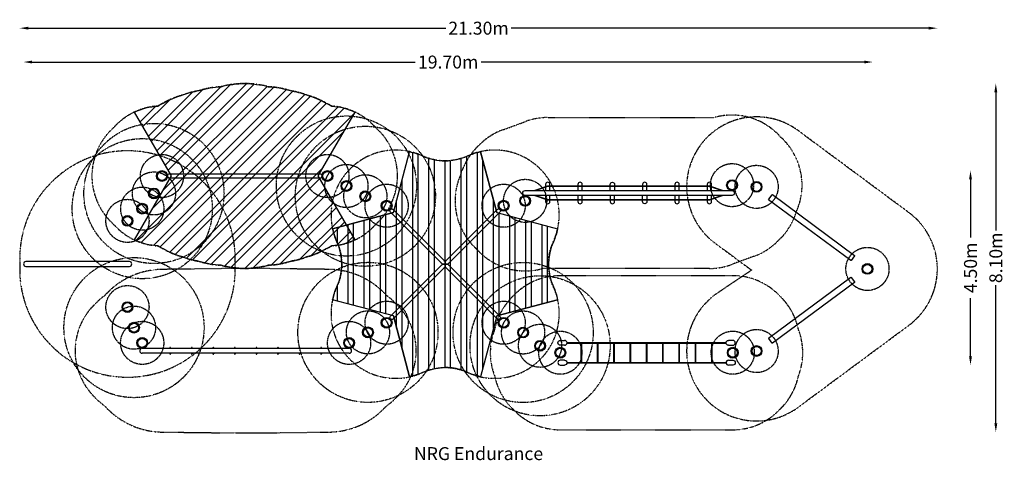
# Model space of a CAD drawing. Units: millimetres. Extents: x -9870 to 12972, y -4549 to 5672.
import ezdxf
from ezdxf.enums import TextEntityAlignment as Align

# ---------------------------------------------------------------- set-up
doc = ezdxf.new("R2010")
doc.units = ezdxf.units.MM
doc.header["$LTSCALE"] = 0.2
doc.header["$MEASUREMENT"] = 0
doc.linetypes.add('BORDER', pattern=[1.75, 0.5, -0.25, 0.5, -0.25, 0, -0.25])
doc.linetypes.add('PHANTOM', pattern=[63.50000000000001, 31.75, -6.35, 6.35, -6.35, 6.35, -6.35])
for name, color, linetype in [('HAGS - CTR', 1, 'PHANTOM'), ('HAGS - EN1176 Falling Space', 30, 'BORDER'), ('HAGS - Plan', 7, 'Continuous')]:
    doc.layers.add(name, color=color, linetype=linetype)
doc.layers.add('HAGS - TUV Exclusion Zone', color=141, linetype='Continuous', plot=False)
doc.styles.get("Standard").update_dxf_attribs({"font": 'bold.shx', "height": 300})
doc.dimstyles.new('HAGS - Dim Plan', dxfattribs={"dimtxt": 300, "dimasz": 200, "dimexe": 0.18, "dimexo": 0.0625, "dimgap": 150, "dimtad": 0, "dimlfac": 0.001, "dimrnd": 0.05, "dimzin": 1, "dimdsep": 46, "dimtxsty": 'Standard', "dimcen": 0.1, "dimse1": 1, "dimse2": 1, "dimclrd": 1, "dimadec": 0, "dimazin": 0, "dimtfac": 1, "dimtofl": 0, "dimtmove": 0, "dimatfit": 3, "dimfxl": 1, "dimtolj": 1, "dimtzin": 0, "dimarcsym": 0})

# ---------------------------------------------------------------- blocks, each defined once
blk = doc.blocks.new('*D0')
at = {"color": 1, "lineweight": -2, "transparency": 16777216}
for p, q in [((-9669.662561349392, 5475.460294465782), (14.24285144406895, 5475.460294465782)), ((11219.71132019069, 5475.460294465782), (1535.805907397224, 5475.460294465782))]:
    blk.add_line(p, q, dxfattribs=at)
at = {"color": 1, "transparency": 16777216}
for points in [[(-9669.662561349392, 5508.793627799115), (-9669.662561349392, 5442.126961132449), (-9869.662561349392, 5475.460294465782)], [(11219.71132019069, 5508.793627799115), (11219.71132019069, 5442.126961132449), (11419.71132019069, 5475.460294465782)]]:
    blk.add_solid(points, dxfattribs=at)
at = {"layer": 'Defpoints', "color": 0, "transparency": 16777216}
for p in [(11419.71132019069, 5475.460294465782), (-9869.662561349392, 130.1955511209456, 100.0000178769609), (11419.71132019069, -109.4413262884248)]:
    blk.add_point(p, dxfattribs=at)
at = {"color": 0, "transparency": 16777216, "insert": (775.0243794206463, 5475.460294465782), "char_height": 300, "attachment_point": 5}
blk.add_mtext('\\A1;21.30m', dxfattribs=at)
blk = doc.blocks.new('*D1')
at = {"color": 1, "lineweight": -2, "transparency": 16777216}
for p, q in [((12775.6119180859, 3991.043008548751), (12775.6119180859, 784.2218872999337)), ((12775.6119180859, -3694.062582146949), (12775.6119180859, -487.2414608981317))]:
    blk.add_line(p, q, dxfattribs=at)
at = {"color": 1, "transparency": 16777216}
for points in [[(12742.27858475256, 3991.043008548751), (12808.94525141923, 3991.043008548751), (12775.61191808589, 4191.043008548751)], [(12742.27858475256, -3694.062582146949), (12808.94525141923, -3694.062582146949), (12775.6119180859, -3894.062582146949)]]:
    blk.add_solid(points, dxfattribs=at)
at = {"layer": 'Defpoints', "color": 0, "transparency": 16777216}
for p in [(-4649.89741231288, 4191.043008548748), (12775.61191808589, 4191.043008548751), (-2719.346579709471, -3894.062582146951)]:
    blk.add_point(p, dxfattribs=at)
at = {"color": 0, "transparency": 16777216, "insert": (12775.61191808589, 148.4902132008973), "char_height": 300, "attachment_point": 5, "rotation": 90}
blk.add_mtext('\\A1;8.10m', dxfattribs=at)
blk = doc.blocks.new('*D2')
at = {"color": 1, "lineweight": -2, "transparency": 16777216}
for p, q in [((12188.37097731539, 1971.593008548577), (12188.37097731539, 618.2255426058188)), ((12188.37097731539, -2140.026655755843), (12188.37097731539, -786.6591898130839))]:
    blk.add_line(p, q, dxfattribs=at)
at = {"color": 1, "transparency": 16777216}
for points in [[(12155.03764398206, 1971.593008548577), (12221.70431064872, 1971.593008548577), (12188.37097731539, 2171.593008548577)], [(12155.03764398206, -2140.026655755843), (12221.70431064872, -2140.026655755843), (12188.37097731539, -2340.026655755843)]]:
    blk.add_solid(points, dxfattribs=at)
at = {"layer": 'Defpoints', "color": 0, "transparency": 16777216}
for p in [(-2730.447412312876, 2171.593008548575), (6672.168648553907, -2340.026655755843), (12188.37097731539, -2340.026655755843)]:
    blk.add_point(p, dxfattribs=at)
at = {"color": 0, "transparency": 16777216, "insert": (12188.37097731539, -84.216823603636), "char_height": 300, "attachment_point": 5, "rotation": 90}
blk.add_mtext('\\A1;4.50m', dxfattribs=at)
blk = doc.blocks.new('*D3')
at = {"color": 1, "lineweight": -2, "transparency": 16777216}
for p, q in [((-9581.81256134939, 4689.922083737278), (-692.8228158254851, 4689.922083737278)), ((9722.303839673517, 4689.922083737278), (833.3140941496122, 4689.922083737278))]:
    blk.add_line(p, q, dxfattribs=at)
at = {"color": 1, "transparency": 16777216}
for points in [[(-9581.81256134939, 4723.255417070611), (-9581.81256134939, 4656.588750403945), (-9781.81256134939, 4689.922083737278)], [(9722.303839673517, 4723.255417070611), (9722.303839673517, 4656.588750403945), (9922.303839673517, 4689.922083737278)]]:
    blk.add_solid(points, dxfattribs=at)
at = {"layer": 'Defpoints', "color": 0, "transparency": 16777216}
for p in [(-9781.81256134939, 4689.922083737278), (-9781.81256134939, 5.19555112094924), (9922.303839673517, -109.4413262884258)]:
    blk.add_point(p, dxfattribs=at)
at = {"color": 0, "transparency": 16777216, "insert": (70.24563916206353, 4689.922083737278), "char_height": 300, "attachment_point": 5}
blk.add_mtext('\\A1;19.70m', dxfattribs=at)

msp = doc.modelspace()

# ---------------------------------------------------------------- hatches: boundary and pattern name
at = {"layer": 'HAGS - TUV Exclusion Zone'}
h = msp.add_hatch(dxfattribs=at)
h.set_pattern_fill('ANSI32', color=256, scale=1000)
h.set_pattern_definition([(45, (2804.536077134591, 2046.593008548582), (-265.1650429449554, 265.1650429449554), []), (45, (2981.312772134592, 2046.593008548582), (-265.1650429449554, 265.1650429449554), [])])
edge = h.paths.add_edge_path()
edge.add_arc((-2730.447412312885, 1921.593008548584), 1499.999999999999, 273.79388397812573, 295.0569603941531, ccw=False)
edge.add_arc((-3559.173720596375, 2002.143008548386), 1829.999999999963, 295.72562146953766, 300.47028759733234, ccw=False)
edge.add_arc((-3709.332533991271, 2002.14300854842), 1900.000000000005, 285.0873498061034, 299.80840028444766, ccw=False)
edge.add_arc((-3904.839283448826, 2002.143008548399), 1959.999999999983, 279.0362500178372, 290.61407449635226, ccw=False)
edge.add_arc((-4208.610046685005, 2002.143008548432), 2030.000000000015, 273.01918118046194, 287.53475495065646, ccw=False)
edge.add_arc((-4649.897412312878, 2002.143008548418), 2100, 270, 285.1324596815615, ccw=False)
edge.add_arc((-4649.89741231288, 2002.143008548418), 2100, 254.8675403184385, 270, ccw=False)
edge.add_arc((-5091.184777940754, 2002.143008548432), 2030.000000000015, 252.46524504934348, 266.98081881953806, ccw=False)
edge.add_arc((-5394.955541176932, 2002.143008548399), 1959.999999999983, 249.3859255036478, 260.96374998216277, ccw=False)
edge.add_arc((-5590.462290634488, 2002.14300854842), 1900.000000000004, 240.1915997155523, 254.9126501938967, ccw=False)
edge.add_arc((-5740.621104029384, 2002.143008548386), 1829.999999999963, 239.5297124026676, 244.2743785304623, ccw=False)
edge.add_arc((-6569.347412312869, 1921.593008548579), 1499.999999999995, 244.94303960584682, 266.20611602187404, ccw=False)
edge.add_line((-7204.625995401999, 562.7622163348278), (-6347.93588808582, 2046.593008548582))
edge.add_line((-6347.93588808582, 2046.593008548582), (-7204.625995402459, 3530.423800762122))
edge.add_arc((-6569.347412312873, 2171.59300854858), 1499.999999999998, 93.79388397812579, 115.05696039417231, ccw=False)
edge.add_arc((-5740.621104029366, 2091.043008548743), 1830.000000000002, 115.72562146953771, 120.47028759733229, ccw=False)
edge.add_arc((-5590.462290634488, 2091.043008548743), 1900.000000000004, 105.08734980610339, 119.80840028444771, ccw=False)
edge.add_arc((-5394.955541176932, 2091.043008548764), 1959.999999999983, 99.03625001783718, 110.61407449635229, ccw=False)
edge.add_arc((-5091.184777940754, 2091.043008548731), 2030.000000000015, 93.01918118046189, 107.53475495065649, ccw=False)
edge.add_arc((-4649.89741231288, 2091.043008548746), 2100, 90, 105.1324596815615, ccw=False)
edge.add_arc((-4649.897412312878, 2091.043008548746), 2100, 74.86754031843839, 90, ccw=False)
edge.add_arc((-4208.610046685005, 2091.043008548731), 2030.000000000015, 72.46524504934348, 86.98081881953811, ccw=False)
edge.add_arc((-3904.839283448826, 2091.043008548764), 1959.999999999983, 69.38592550364768, 80.96374998216282, ccw=False)
edge.add_arc((-3709.332533991271, 2091.043008548743), 1900.000000000005, 60.191599715552286, 74.91265019389658, ccw=False)
edge.add_arc((-3559.173720596393, 2091.043008548743), 1830.000000000002, 59.52971240266771, 64.27437853046229, ccw=False)
edge.add_arc((-2730.447412312887, 2171.593008548587), 1499.999999999991, 64.94303960582732, 86.20611602187421, ccw=False)
edge.add_line((-2095.168829223295, 3530.423800762119), (-2951.858936539929, 2046.593008548582))
edge.add_line((-2951.858936539929, 2046.593008548582), (-2095.168829223754, 562.7622163348278))
h = msp.add_hatch(dxfattribs=at)
h.set_pattern_fill('ANSI32', color=256, scale=1000, angle=44.99999999999983)
h.set_pattern_definition([(90, (1.343512661937179e-11, -1.477259564773639e-11), (-375.0000000000001, 1.13686837721616e-12), []), (90, (124.9999997902599, 124.9999997902309), (-375.0000000000001, 1.13686837721616e-12), [])])
edge = h.paths.add_edge_path()
edge.add_arc((51.37515108689356, -3917.892020626849), 1519.546753593124, 85.82951048968663, 112.1908584649116)
edge.add_arc((-1072.420213160536, -1335.595830577978), 1297.57187789813, 281.0675263528336, 295.07288525471904, ccw=False)
edge.add_line((-823.3308332049091, -2609.034976790077), (-1200.694521001532, -1200.694521001517))
edge.add_line((-1200.694521001533, -1200.694521001517), (-2609.034976790073, -823.3308332048932))
edge.add_arc((-1338.926986360293, -1071.333340575538), 1294.094104389514, 154.9082009573104, 168.9513874351244, ccw=False)
edge.add_arc((-3651.935580432342, -1.409047462140669e-11), 1255, 335.3942397681122, 384.6057602318877)
edge.add_arc((-1162.045892832174, 1129.0452051502), 1478.931602984801, 191.9297941962076, 204.2106174113501, ccw=False)
edge.add_line((-2609.034976790059, 823.3308332048924), (-1200.694521001515, 1200.694521001506))
edge.add_line((-1200.694521001515, 1200.694521001506), (-823.3308332048778, 2609.034976790094))
edge.add_arc((-1071.917836629373, 1337.135564407115), 1295.964356566854, 64.91838499098509, 78.94120340144423, ccw=False)
edge.add_arc((5.072440939206184e-11, 3651.935580432373), 1255.00000000004, 245.394239768112, 269.999999999999)
edge.add_arc((-53.03561999424753, 3895.120165951793), 1499.123020060827, 272.0274196150214, 292.5783406168653)
edge.add_arc((1055.783077040161, 1386.58698901413), 1244.35249366145, 100.7664318138149, 115.37397979375189, ccw=False)
edge.add_line((823.3308332049025, 2609.034976790061), (1200.694521001523, 1200.694521001524))
edge.add_line((1200.694521001524, 1200.694521001524), (2609.034976790071, 823.3308332048815))
edge.add_arc((1338.926986361536, 1071.333340575001), 1294.094104388192, 334.90820095730754, 348.9513874351367, ccw=False)
edge.add_arc((3651.935580432371, -2.721790849245087e-12), 1255.000000000003, 155.3942397681132, 204.6057602318878)
edge.add_arc((1338.92698636091, -1071.333340575301), 1294.094104388884, 371.04861256487004, 385.09179904269143, ccw=False)
edge.add_line((2609.034976790094, -823.3308332048988), (1200.694521001501, -1200.694521001525))
edge.add_line((1200.694521001501, -1200.694521001525), (823.3308332048789, -2609.034976790067))
edge.add_arc((1079.814258855549, -1312.933819953981), 1321.235011792127, 245.0531430629853, 258.80644532945837, ccw=False)
edge.add_arc((-81.12109880108117, -3863.479347642251), 1481.180231246814, 65.9484182835161, 80.55728445025944)

# ---------------------------------------------------------------- linework, layer by layer
for p, q in [((-1200.694521001515, 1200.694521001506), (-823.3308332048779, 2609.034976790094)), ((1200.694521001524, 1200.694521001524), (823.3308332049025, 2609.034976790061)), ((-1200.694521001515, 1200.694521001506), (-2609.034976790059, 823.3308332048924)), ((1200.694521001524, 1200.694521001524), (2609.034976790071, 823.3308332048816)), ((-1200.694521001533, -1200.694521001517), (-2609.034976790073, -823.3308332048932)), ((1200.694521001501, -1200.694521001525), (2609.034976790094, -823.3308332048988)), ((-1200.694521001533, -1200.694521001517), (-823.3308332049091, -2609.034976790077)), ((1200.694521001501, -1200.694521001525), (823.330833204879, -2609.034976790067))]:
    msp.add_line(p, q)
at = {"layer": 'HAGS - CTR'}
for centre, radius in [((-6569.347412312869, 2046.593008548582), 500), ((-2730.447412312875, 2046.593008548574), 500), ((-2290.263543285975, 1814.155020451927), 500), ((6656.031422622626, 1833.99400317897), 500), ((7225.401118626776, 1794.585037360985), 499.9999999999999), ((-6754.895998859614, 1641.778310598627), 500), ((-1850.715416852254, 1575.832875973902), 500), ((-1357.256111215314, 1357.256111215306), 500), ((1357.256111215325, 1357.256111215306), 500), ((1856.031422622655, 1469.694003178971), 500), ((-7026.245940032868, 1288.68848198404), 500), ((-7369.662561349393, 1005.195551120945), 500), ((9797.303839673517, -109.4413262884258), 499.9999999999999), ((-7369.662561349393, -994.8044488790474), 500), ((-1357.256111215312, -1357.256111215353), 500), ((1357.256111215323, -1357.256111215353), 500), ((-7217.878105105927, -1471.20919155368), 500), ((-1790.378854281036, -1581.153022295635), 500), ((1809.113073888176, -1583.645347098077), 500), ((-7027.698301666307, -1824.762582146952), 500), ((-2227.698301666336, -1824.762582146952), 500), ((2202.622490064246, -1892.109833515507), 500), ((2672.168648553913, -2052.876655755827), 500), ((6672.168648553913, -2052.876655755827), 500), ((7225.401118626779, -2013.467689937839), 499.9999999999999)]:
    msp.add_circle(centre, radius, dxfattribs=at)
at = {"layer": 'HAGS - EN1176 Falling Space'}
for points in [[(-4649.897412312879, 4191.043008548746, 0.06612393216497754), (-5198.105424539084, 4118.225283365442, 0.06342096515616549), (-5702.791821091567, 4026.717781016559, 0.05056080784824095), (-6085.015832783465, 3925.550243189129, 0.06432118402349034), (-6534.954534637014, 3739.658913184838, 0.02070546962387406), (-6668.598497291041, 3668.305814042891, 0.1970272600996722), (-7690.664558943958, 3167.91015517967, 0.4491885769179469), (-7690.664558943958, 925.2758619174929, 0.1970272600996721), (-6668.598497291041, 424.880203054272, 0.0207054696238745), (-6534.954534637014, 353.5271039123254, 0.06432118402349034), (-6085.015832783465, 167.635773908034, 0.05056080784824095), (-5702.791821091567, 66.46823608060367, 0.06342096515616549), (-5198.105424539084, -25.03926626827888, 0.06612393216497754), (-4649.897412312879, -97.85699145158287, 0.06612393216497754), (-4101.689400086674, -25.03926626827888, 0.06342096515616549), (-3597.003003534192, 66.46823608060367, 0.05056080784824095), (-3214.778991842293, 167.635773908034, 0.06432118402349034), (-2764.840289988744, 353.5271039123254, 0.0207054696238745), (-2631.196327334717, 424.880203054272, 0.1970272600996721), (-1609.130265681801, 925.2758619174929, 0.4491885769179469), (-1609.130265681801, 3167.91015517967, 0.1970272600996722), (-2631.196327334717, 3668.305814042891, 0.02070546962387406), (-2764.840289988744, 3739.658913184838, 0.06432118402349034), (-3214.778991842293, 3925.550243189129, 0.05056080784824095), (-3597.003003534192, 4026.717781016559, 0.06342096515616549), (-4101.689400086674, 4118.225283365442, 0.06612393216497754)], [(767.1812369397303, 2740.694188861933, -0.1182776371285717), (1353.793904722239, 3122.41449107818), (1858.863389517945, 3308.023417479861, -0.08912395572763672), (2381.031422622626, 3401.844003178972), (6245.929145745256, 3401.844003178969, -0.2879022781189788), (7777.348569253714, 2955.311149810059, -0.327445402296403), (8149.800766734239, 1220.422098166779, -0.1308916455254936), (7744.88160830555, 562.993817496008, -0.1182776371286762), (7158.268940522765, 181.2735152796668), (6653.199455728238, -4.335411121584912, -0.08912395572779835), (6131.031422622655, -98.1559968210313), (2266.133699500017, -98.15599682102766, -0.2879022781189782), (734.714275991566, 348.3768565478822, -0.3274454022964037), (362.2620785110557, 2083.265908191173, -0.1308916455254915)], [(8190.746935966392, 3098.545729169976, 0.9999999999999999), (6260.055301287171, 490.6243455520064), (7110.444000704743, -138.9338759897561), (6323.929758487128, -664.5587161052686, 1.024367316305363), (8190.746935966397, -3317.428381746826), (10762.64965701313, -1413.402018097414, 0.503896833167578), (10762.64965701313, 1194.519365520564)], [(1146.993025091509, -2590.93633967729, 0.1525412154114409), (1583.31846287077, -3371.726841438584, 0.2059243935015562), (2672.168648553906, -3840.026655755843), (6672.168648553898, -3840.026655755843, 0.2059243935015075), (7761.018834236845, -3371.726841438787, 0.1525412154114908), (8197.344272016318, -2590.936339677297, 0.1855265865861948), (8197.344272016318, -1514.816971834356, 0.1525412154114449), (7761.018834237041, -734.0264700730477, 0.205924393501552), (6672.16864855392, -265.7266557558105), (2672.168648553928, -265.7266557558105, 0.205924393501512), (1583.318462870967, -734.0264700728803, 0.1525412154114869), (1146.993025091509, -1514.816971834356, 0.1855265865861946)]]:
    msp.add_lwpolyline(points, format="xyb", close=True, dxfattribs=at)
at = {"layer": 'HAGS - EN1176 Falling Space', "ltscale": 0.3, "elevation": 100.0000178769609}
msp.add_lwpolyline([(-9869.662561349392, -119.8044488790544, 0.9999999999999999), (-4869.662561349388, -119.804448879055), (-4869.662561349388, 130.195551120945, 0.9999999999999999), (-9869.662561349392, 130.1955511209456)], format="xyb", close=True, dxfattribs=at)
at = {"layer": 'HAGS - EN1176 Falling Space', "flags": 128}
msp.add_lwpolyline([(2510.896792091971, -522.5471112757978, -0.2180879182000736), (2510.896792091961, 522.5471112757709, 0.6950926573616605), (522.5471112758131, 2510.896792091926, -0.2180879182000748), (-522.5471112757632, 2510.896792091939, 0.6950926573616771), (-2510.896792091942, 522.5471112757772, -0.2180879182000769), (-2510.896792091943, -522.547111275807, 0.6950926573616723), (-522.5471112757774, -2510.896792091969, -0.2180879182000764), (522.5471112758041, -2510.896792091968, 0.6950926573616731)], format="xyb", close=True, dxfattribs=at)
at = {"layer": 'HAGS - EN1176 Falling Space'}
msp.add_lwpolyline([(-2697.082115122954, -119.8980260618027), (-4377.700624260709, -99.44947911570489), (-4877.697507562531, -99.44947911570853), (-6536.050023623182, -119.7625821469501, 0.2132910890003249), (-7899.441384047306, -729.0808061214066, 0.04808357304599394), (-8116.548487349253, -918.062396464009, 0.4300865449394556), (-8116.548487349231, -3095.762767829912, 0.04808357304598949), (-7899.441384047306, -3284.744358172497, 0.2132910890003241), (-6536.050023623196, -3894.062582146946), (-4877.697507562516, -3914.375685178205), (-4377.700624260695, -3914.375685178202), (-2719.346579709461, -3894.062582146949, 0.2132910890003213), (-1355.955219285352, -3284.744358172507, 0.0480835730459984), (-1138.848115983383, -3095.76276782989, 0.4300865449394601), (-1138.848115983412, -918.0623964639708, 0.04808357304598983), (-1355.955219285352, -729.080806121392, 0.2132910890003212), (-2719.346579709461, -119.7625821469464)], format="xyb", dxfattribs=at)
for centre in [(-2290.263543285975, 1814.155020451927), (-6754.895998859614, 1641.778310598627), (-1850.715416852254, 1575.832875973902), (-7026.245940032868, 1288.68848198404), (-7217.878105105927, -1471.20919155368), (-1790.378854281036, -1581.153022295635), (1809.113073888176, -1583.645347098077), (2202.622490064246, -1892.109833515507)]:
    msp.add_circle(centre, 1625, dxfattribs=at)
at = {"layer": 'HAGS - Plan'}
for p, q in [((-9766.13437406599, 44.54604349398171), (-9764.013053722443, 46.66736383753626)), ((-9764.013053722443, -36.27626159564504), (-9766.13437406599, -34.15494125208322)), ((-7027.698301666307, -1949.76258214695), (-2227.698301666322, -1949.76258214695)), ((-2227.698301666322, -2064.062582146949), (-7027.698301666307, -2064.062582146949))]:
    msp.add_line(p, q, dxfattribs=at)
for points in [[(-6399.897412312872, 2002.143008548577), (-2899.897412312879, 2002.14300854857, 0.9999999999999999), (-2899.897412312879, 2091.043008548579), (-6399.897412312872, 2091.043008548579, 0.9999999999999999)], [(6656.031422622626, 1708.994003178967, -0.9999999999999999), (6656.031422622626, 1594.694003178967), (1856.031422622655, 1594.694003178967, -0.9999999999999999), (1856.031422622655, 1708.994003178967)], [(9.57646739291051e-12, -2.634857332712011e-11), (-62.86179284747552, -3.129981968151632e-11), (-76.64705657656768, 13.78526372906608, -0.2436977579882301), (-80.8223049666882, 26.9407686201979), (-85.31243321719641, 22.45064036968971), (-1268.867763566996, 1206.005970719497, -0.9999999999999999), (-1206.005970719506, 1268.867763566987), (-22.45064036970596, 85.31243321717976), (-26.94076862021933, 80.82230496666642, -0.24369775798823), (-13.78526372908495, 76.64705657654841), (9.768726102849673e-12, 62.86179284745361)], [(-7.132905443194789e-13, -2.634857332712008e-11), (-3.095650128086941e-12, 62.86179284745618), (13.785263729093, 76.64705657654962, -0.2436977579882301), (26.94076862022611, 80.82230496666884), (22.45064036971535, 85.31243321717963), (1206.005970719524, 1268.867763566978, -0.9999999999999999), (1268.867763567014, 1206.005970719488), (85.3124332172054, 22.45064036968919), (80.82230496669463, 26.94076862019998, -0.24369775798823), (76.64705657657534, 13.78526372906689), (62.86179284748054, -2.782881841732823e-11)], [(-9724.662561349392, -51.95444887904858), (-7324.662561349393, -51.95444887904887, 0.9999999999999999), (-7324.662561349393, 62.34555112094531), (-9724.662561349392, 62.34555112094705, 0.9999999999999999)], [(8.290247650756796e-12, -1.477259564773637e-11), (1.0671115377265e-11, -62.86179284749731), (-13.78526372908542, -76.64705657659074, -0.2436977579882301), (-26.94076862021853, -80.82230496670996), (-22.45064036970777, -85.31243321722076), (-1206.005970719518, -1268.867763567018, -0.9999999999999999), (-1268.867763567008, -1206.005970719528), (-85.31243321719784, -22.45064036973031), (-80.82230496668707, -26.9407686202411, -0.24369775798823), (-76.64705657656776, -13.78526372910801), (-62.86179284747296, -1.329466675735538e-11)], [(1.859148939988041e-12, -1.86312548741976e-11), (62.86179284748439, -1.62540772517962e-11), (76.64705657657653, -13.78526372911363, -0.2436977579882301), (80.82230496669705, -26.94076862024545), (85.31243321720784, -22.45064036973469), (1268.867763567005, -1206.005970719544, -0.9999999999999999), (1206.005970719515, -1268.867763567034), (22.4506403697174, -85.31243321722475), (26.94076862022819, -80.82230496671399, -0.24369775798823), (13.78526372909639, -76.6470565765934), (1.66498620150573e-12, -62.86179284749859)]]:
    msp.add_lwpolyline(points, format="xyb", close=True, dxfattribs=at)
for points in [[(2431.031422622611, 1708.994003178967), (2431.031422622626, 1851.844003178965, 0.414213562373095), (2381.031422622626, 1901.844003178965), (2381.031422622626, 1901.844003178965, 0.414213562373095), (2331.031422622626, 1851.844003178965), (2331.031422622626, 1708.994003178967)], [(3181.03142262264, 1708.994003178967), (3181.03142262264, 1851.844003178969, 0.414213562373095), (3131.03142262264, 1901.844003178969), (3131.031422622655, 1901.844003178969, 0.414213562373095), (3081.031422622655, 1851.844003178969), (3081.031422622669, 1708.994003178967)], [(3831.031422622655, 1708.994003178967), (3831.031422622669, 1851.844003178965, -0.414213562373095), (3881.031422622669, 1901.844003178965), (3881.031422622655, 1901.844003178965, -0.414213562373095), (3931.031422622655, 1851.844003178965), (3931.031422622655, 1708.994003178967)], [(4681.031422622626, 1708.994003178967), (4681.031422622626, 1851.844003178969, 0.414213562373095), (4631.031422622626, 1901.844003178969, 0.414213562373095), (4581.031422622626, 1851.844003178969), (4581.031422622626, 1708.994003178967)], [(5431.03142262264, 1708.994003178967), (5431.031422622626, 1851.844003178965, 0.414213562373095), (5381.031422622626, 1901.844003178965), (5381.031422622626, 1901.844003178965, 0.414213562373095), (5331.031422622626, 1851.844003178965), (5331.03142262264, 1708.994003178967)], [(6181.03142262264, 1708.994003178967), (6181.031422622655, 1851.844003178969, 0.414213562373095), (6131.031422622655, 1901.844003178969), (6131.031422622655, 1901.844003178969, 0.414213562373095), (6081.031422622655, 1851.844003178969), (6081.031422622655, 1708.994003178967)], [(2331.031422622626, 1594.694003178967), (2331.031422622626, 1451.844003178965, 0.414213562373095), (2381.031422622626, 1401.844003178965), (2381.031422622626, 1401.844003178965, 0.414213562373095), (2431.031422622626, 1451.844003178965), (2431.031422622626, 1594.694003178967)], [(3081.031422622655, 1594.694003178967), (3081.03142262264, 1451.844003178965, 0.414213562373095), (3131.03142262264, 1401.844003178965), (3131.03142262264, 1401.844003178965, 0.414213562373095), (3181.03142262264, 1451.844003178965), (3181.031422622655, 1594.694003178967)], [(3831.031422622669, 1594.694003178967), (3831.031422622669, 1451.844003178965, 0.414213562373095), (3881.031422622669, 1401.844003178965), (3881.031422622655, 1401.844003178965, 0.414213562373095), (3931.031422622655, 1451.844003178965), (3931.031422622669, 1594.694003178967)], [(4681.03142262264, 1594.694003178967), (4681.031422622626, 1451.844003178965, -0.414213562373095), (4631.031422622626, 1401.844003178965), (4631.031422622626, 1401.844003178965, -0.414213562373095), (4581.031422622626, 1451.844003178965), (4581.03142262264, 1594.694003178967)], [(5331.031422622611, 1594.694003178967), (5331.031422622626, 1451.844003178969, 0.414213562373095), (5381.031422622626, 1401.844003178969), (5381.031422622626, 1401.844003178969, 0.414213562373095), (5431.031422622626, 1451.844003178969), (5431.031422622611, 1594.694003178967)], [(6081.031422622655, 1594.694003178967), (6081.03142262264, 1451.844003178969, 0.414213562373095), (6131.03142262264, 1401.844003178969), (6131.03142262264, 1401.844003178969, 0.414213562373095), (6181.03142262264, 1451.844003178969), (6181.031422622655, 1594.694003178967)], [(2772.417325591162, -1880.026655755813), (2672.168648553928, -1880.026655755813, -0.9999999999999997), (2672.168648553928, -1765.72665575581), (2772.417325591162, -1765.726655755803)], [(6571.919971516664, -1880.026655755813), (6672.168648553898, -1880.026655755813, 0.9999999999999997), (6672.168648553898, -1765.72665575581), (6571.919971516664, -1765.726655755803)], [(2772.417325591162, -2225.72665575584), (2672.168648553928, -2225.72665575584, 0.9999999999999997), (2672.168648553928, -2340.026655755843), (2772.417325591162, -2340.02665575585)], [(6571.919971516664, -2225.72665575584), (6672.168648553898, -2225.72665575584, -0.9999999999999997), (6672.168648553898, -2340.026655755843), (6571.919971516664, -2340.02665575585)]]:
    msp.add_lwpolyline(points, format="xyb", dxfattribs=at)
for points in [[(2064.83994288373, 1708.994003178967), (2380.200083508701, 1816.844003178965), (6131.862761736551, 1816.844003178965), (6447.222902361548, 1708.994003178967)], [(2095.743246111548, 1708.994003178967), (2381.862761736522, 1806.844003178965), (6130.200083508729, 1806.844003178965), (6416.319599133726, 1708.994003178967)], [(6447.222902361544, 1594.694003178967), (6131.862761736551, 1486.844003178965), (2380.2000835087, 1486.844003178965), (2064.839942883719, 1594.694003178967)], [(6416.319599133724, 1594.694003178967), (6130.200083508729, 1496.844003178965), (2381.862761736521, 1496.844003178965), (2095.743246111539, 1594.694003178967)], [(2827.703033600944, -1817.876655755848), (6516.634263506882, -1817.876655755841)], [(-6386.698301666295, -1949.76258214695), (-6386.698301666293, -1938.449479115707)], [(-6368.698301666295, -1949.76258214695), (-6368.698301666293, -1938.449479115707)], [(-5886.698301666353, -1949.762582146954), (-5886.698301666351, -1938.44947911571)], [(-5868.698301666353, -1949.762582146954), (-5868.698301666351, -1938.44947911571)], [(-5386.698301666323, -1949.76258214695), (-5386.698301666322, -1938.449479115707)], [(-5368.698301666323, -1949.76258214695), (-5368.698301666322, -1938.449479115707)], [(-4886.697507562532, -1949.762582146954), (-4886.697507562531, -1938.44947911571)], [(-4868.697507562532, -1949.762582146954), (-4868.697507562531, -1938.44947911571)], [(-4386.700624260726, -1949.76258214695), (-4386.700624260724, -1938.449479115707)], [(-4368.700624260726, -1949.76258214695), (-4368.700624260724, -1938.449479115707)], [(-3886.698301666295, -1949.762582146952), (-3886.698301666293, -1938.449479115709)], [(-3868.698301666295, -1949.762582146952), (-3868.698301666293, -1938.449479115709)], [(-3386.698301666251, -1949.762582146952), (-3386.698301666249, -1938.449479115709)], [(-3368.698301666251, -1949.762582146952), (-3368.698301666249, -1938.449479115709)], [(-2886.69830166631, -1949.762582146952), (-2886.698301666307, -1938.449479115709)], [(-2868.69830166631, -1949.762582146952), (-2868.698301666307, -1938.449479115709)], [(2827.703033600944, -1827.876655755848), (6516.634263506882, -1827.876655755841)], [(3151.642943058486, -1827.876655755848), (3151.642943058486, -2277.876655755834)], [(3161.642943058486, -1827.876655755848), (3161.642943058486, -2277.876655755834)], [(3528.999013915696, -1827.876655755848), (3528.999013915696, -2277.876655755834)], [(3538.999013915696, -1827.876655755848), (3538.999013915696, -2277.876655755834)], [(3907.853989037818, -1827.876655755848), (3907.853989037818, -2277.876655755834)], [(3917.853989037818, -1827.876655755848), (3917.853989037818, -2277.876655755834)], [(4286.708964159947, -1827.876655755848), (4286.708964159947, -2277.876655755834)], [(4296.708964159947, -1827.876655755848), (4296.708964159947, -2277.876655755834)], [(4665.563939282069, -1827.876655755848), (4665.563939282069, -2277.876655755834)], [(4675.563939282069, -1827.876655755848), (4675.563939282069, -2277.876655755834)], [(5044.418914404183, -1827.876655755848), (5044.418914404183, -2277.876655755834)], [(5054.418914404183, -1827.876655755848), (5054.418914404183, -2277.876655755834)], [(5423.273889526326, -1827.876655755848), (5423.273889526326, -2277.876655755834)], [(5433.273889526326, -1827.876655755848), (5433.273889526326, -2277.876655755834)], [(5802.128864648441, -1827.876655755848), (5802.128864648441, -2277.876655755834)], [(5812.128864648441, -1827.876655755848), (5812.128864648441, -2277.876655755834)], [(6180.983839770555, -1827.876655755848), (6180.983839770555, -2277.876655755834)], [(6190.983839770555, -1827.876655755848), (6190.983839770555, -2277.876655755834)], [(-6386.698301666295, -2064.062582146949), (-6386.698301666293, -2075.375685178204)], [(-6368.698301666295, -2064.062582146949), (-6368.698301666293, -2075.375685178204)], [(-5886.698301666353, -2064.062582146953), (-5886.698301666351, -2075.375685178207)], [(-5868.698301666353, -2064.062582146953), (-5868.698301666351, -2075.375685178207)], [(-5386.698301666323, -2064.062582146949), (-5386.698301666322, -2075.375685178204)], [(-5368.698301666323, -2064.062582146949), (-5368.698301666322, -2075.375685178204)], [(-4886.697507562532, -2064.062582146953), (-4886.697507562531, -2075.375685178207)], [(-4868.697507562532, -2064.062582146953), (-4868.697507562531, -2075.375685178207)], [(-4386.700624260726, -2064.062582146949), (-4386.700624260724, -2075.375685178204)], [(-4368.700624260726, -2064.062582146949), (-4368.700624260724, -2075.375685178204)], [(-3886.698301666295, -2064.062582146951), (-3886.698301666293, -2075.375685178205)], [(-3868.698301666295, -2064.062582146951), (-3868.698301666293, -2075.375685178205)], [(-3386.698301666251, -2064.062582146951), (-3386.698301666249, -2075.375685178205)], [(-3368.698301666251, -2064.062582146951), (-3368.698301666249, -2075.375685178205)], [(-2886.69830166631, -2064.062582146951), (-2886.698301666307, -2075.375685178205)], [(-2868.69830166631, -2064.062582146951), (-2868.698301666307, -2075.375685178205)], [(2827.703033600944, -2277.876655755834), (6516.634263506882, -2277.876655755834)], [(2827.703033600944, -2287.876655755834), (6516.634263506882, -2287.876655755834)]]:
    msp.add_lwpolyline(points, dxfattribs=at)
for points in [[(7592.856448160195, 1615.867300047795), (9500.13776296875, 203.8722519561571), (9498.771002463174, 192.4419394003911), (9421.419931439916, 87.95839135786608), (9410.886527172706, 83.31431190707167), (7503.605212364128, 1495.309359998727), (7506.195023878352, 1505.834225647227), (7583.546094901611, 1610.317773689753)], [(7503.605212364129, -1714.19201257558), (9410.886527172683, -302.1969644839407), (9421.419931439916, -306.8410439347189), (9498.771002463176, -411.3245919772441), (9500.137762968774, -422.7549045329926), (7592.856448160197, -1834.749952624648), (7583.546094901613, -1829.200426266608), (7506.195023878355, -1724.716878224081)]]:
    msp.add_lwpolyline(points, close=True, dxfattribs=at)
for centre, radius in [((-6569.347412312869, 2046.593008548582), 125), ((-6569.347412312869, 2046.593008548582), 105), ((-2730.447412312875, 2046.593008548574), 125), ((-2730.447412312875, 2046.593008548574), 105), ((-2290.263543285975, 1814.155020451927), 125), ((-2290.263543285975, 1814.155020451927), 105), ((6656.031422622626, 1833.99400317897), 125), ((6656.031422622626, 1833.99400317897), 105), ((7225.401118626776, 1794.585037360985), 125), ((7225.401118626776, 1794.585037360985), 105), ((-6754.895998859614, 1641.778310598627), 125), ((-6754.895998859614, 1641.778310598627), 105), ((-1850.715416852254, 1575.832875973902), 125), ((-1850.715416852254, 1575.832875973902), 105), ((-7026.245940032868, 1288.68848198404), 125), ((-7026.245940032868, 1288.68848198404), 105), ((-1357.256111215314, 1357.256111215306), 125), ((-1357.256111215314, 1357.256111215306), 105), ((1357.256111215325, 1357.256111215306), 125), ((1357.256111215325, 1357.256111215306), 105), ((1856.031422622655, 1469.694003178971), 125), ((1856.031422622655, 1469.694003178971), 105), ((-7369.662561349393, 1005.195551120945), 125), ((-7369.662561349393, 1005.195551120945), 105), ((9797.303839673517, -109.4413262884258), 125), ((9797.303839673517, -109.4413262884258), 105), ((-7369.662561349393, -994.8044488790474), 125), ((-7369.662561349393, -994.8044488790474), 125), ((-7369.662561349393, -994.8044488790474), 105), ((-7217.878105105927, -1471.20919155368), 125), ((-7217.878105105927, -1471.20919155368), 105), ((-1357.256111215312, -1357.256111215353), 125), ((-1357.256111215312, -1357.256111215353), 105), ((1357.256111215323, -1357.256111215353), 125), ((1357.256111215323, -1357.256111215353), 105), ((-1790.378854281036, -1581.153022295635), 125), ((-1790.378854281036, -1581.153022295635), 105), ((1809.113073888176, -1583.645347098077), 125), ((1809.113073888176, -1583.645347098077), 105), ((-7027.698301666307, -1824.762582146952), 125), ((-7027.698301666307, -1824.762582146952), 105), ((-2227.698301666336, -1824.762582146952), 125), ((-2227.698301666336, -1824.762582146952), 105), ((2202.622490064246, -1892.109833515507), 125), ((2202.622490064246, -1892.109833515507), 105), ((2672.168648553913, -2052.876655755827), 125), ((2672.168648553913, -2052.876655755827), 105), ((6672.168648553913, -2052.876655755827), 125), ((6672.168648553913, -2052.876655755827), 105), ((7225.401118626779, -2013.467689937839), 125), ((7225.401118626779, -2013.467689937839), 105)]:
    msp.add_circle(centre, radius, dxfattribs=at)
for centre, radius, start, end in [((-7027.698301666307, -2006.912582146952), 57.15, 90, 270), ((-6377.698301666293, -1938.449479115707), 9, 359.999999999987, 179.999999999987), ((-5877.698301666351, -1938.44947911571), 9, 359.999999999987, 179.999999999987), ((-5377.698301666322, -1938.449479115707), 9, 359.999999999987, 179.999999999987), ((-4877.697507562531, -1938.44947911571), 9, 359.999999999987, 179.999999999987), ((-4377.700624260724, -1938.449479115707), 9, 359.999999999987, 179.999999999987), ((-3877.698301666293, -1938.449479115709), 9, 359.999999999987, 179.999999999987), ((-3377.698301666249, -1938.449479115709), 9, 359.999999999987, 179.999999999987), ((-2877.698301666307, -1938.449479115709), 9, 359.999999999987, 179.999999999987), ((-2227.698301666322, -2006.912582146948), 57.15, 270, 90), ((-6377.698301666293, -2075.375685178204), 9, 180.000000000013, 1.302755197527456e-11), ((-5877.698301666351, -2075.375685178207), 9, 180.000000000013, 1.302755197527456e-11), ((-5377.698301666322, -2075.375685178204), 9, 180.000000000013, 1.302755197527456e-11), ((-4877.697507562531, -2075.375685178207), 9, 180.000000000013, 1.302755197527456e-11), ((-4377.700624260724, -2075.375685178204), 9, 180.000000000013, 1.302755197527456e-11), ((-3877.698301666293, -2075.375685178205), 9, 180.000000000013, 1.302755197527456e-11), ((-3377.698301666249, -2075.375685178205), 9, 180.000000000013, 1.302755197527456e-11), ((-2877.698301666307, -2075.375685178205), 9, 180.000000000013, 1.302755197527456e-11)]:
    msp.add_arc(centre, radius, start, end, dxfattribs=at)
for centre, major_axis, ratio in [((2772.417325591162, -1822.876655755819), (6.99862531209507e-15, -57.15000000000145), 0.9673789678001844), ((6571.919971516664, -2282.876655755834), (-6.99862531209507e-15, 57.15000000000147), 0.9673789678001845)]:
    msp.add_ellipse(centre, major_axis=major_axis, ratio=ratio, start_param=0, end_param=3.141592653589793, dxfattribs=at)
at = {"layer": 'HAGS - Plan', "extrusion": (0, 0, -1)}
for centre, major_axis, ratio in [((6571.919971516664, -1822.876655755819), (-6.99862531209507e-15, -57.15000000000145), 0.9673789678001844), ((2772.417325591162, -2282.876655755834), (6.998625312095067e-15, 57.15000000000147), 0.9673789678001845)]:
    msp.add_ellipse(centre, major_axis=major_axis, ratio=ratio, start_param=0, end_param=3.141592653589793, dxfattribs=at)
at = {"layer": 'HAGS - TUV Exclusion Zone'}
for points in [[(-2095.168829223754, 562.7622163348278, -0.09304479358336452), (-2631.196327334717, 424.880203054272, -0.0207054696238745), (-2764.840289988744, 353.5271039123254, -0.06432118402349034), (-3214.778991842293, 167.635773908034, -0.05056080784824095), (-3597.003003534192, 66.46823608060367, -0.06342096515616549), (-4101.689400086674, -25.03926626827888, -0.06612393216497754), (-4649.897412312879, -97.85699145158287, -0.06612393216497754), (-5198.105424539084, -25.03926626827888, -0.06342096515616549), (-5702.791821091567, 66.46823608060367, -0.05056080784824095), (-6085.015832783465, 167.635773908034, -0.06432118402349034), (-6534.954534637014, 353.5271039123254, -0.0207054696238745), (-6668.598497291041, 424.880203054272, -0.09304479358336389), (-7204.625995401999, 562.7622163348278), (-6347.93588808582, 2046.593008548582), (-7204.625995402459, 3530.423800762122, -0.093044793583449), (-6668.598497291041, 3668.305814042891, -0.02070546962387406), (-6534.954534637014, 3739.658913184838, -0.06432118402349034), (-6085.015832783465, 3925.550243189129, -0.05056080784824095), (-5702.791821091567, 4026.717781016559, -0.06342096515616549), (-5198.105424539084, 4118.225283365442, -0.06612393216497754), (-4649.897412312879, 4191.043008548746, -0.06612393216497754), (-4101.689400086674, 4118.225283365442, -0.06342096515616549), (-3597.003003534192, 4026.717781016559, -0.05056080784824095), (-3214.778991842293, 3925.550243189129, -0.06432118402349034), (-2764.840289988744, 3739.658913184838, -0.02070546962387406), (-2631.196327334717, 3668.305814042891, -0.0930447935834503), (-2095.168829223295, 3530.423800762119), (-2951.858936539929, 2046.593008548582)], [(161.8834523992994, -2402.368925554903, 0.1155330419320629), (-522.5471112757774, -2510.896792091969, -0.06118609027585489), (-823.3308332049091, -2609.034976790077), (-1200.694521001533, -1200.694521001517), (-2609.034976790073, -823.3308332048932, -0.0613517638061347), (-2510.896792091943, -522.547111275807, 0.2180879182000767), (-2510.896792091942, 522.5471112757772, -0.053636546675482), (-2609.034976790059, 823.3308332048924), (-1200.694521001515, 1200.694521001506), (-823.3308332048779, 2609.034976790094, -0.06126255731349751), (-522.5471112757632, 2510.896792091939, 0.1077773100794814), (2.889653654951157e-11, 2396.935580432332, 0.0899114237516833), (522.5471112758131, 2510.896792091926, -0.06382390279945767), (823.3308332049025, 2609.034976790061), (1200.694521001524, 1200.694521001524), (2609.034976790071, 823.3308332048816, -0.06135176380620121), (2510.896792091961, 522.5471112757709, 0.2180879182000727), (2510.896792091971, -522.5471112757978, -0.06135176380616719), (2609.034976790094, -823.3308332048988), (1200.694521001501, -1200.694521001525), (823.330833204879, -2609.034976790067, -0.06008224218471198), (522.5471112758041, -2510.896792091968, 0.06382967790595319)]]:
    msp.add_lwpolyline(points, format="xyb", close=True, dxfattribs=at)

# ---------------------------------------------------------------- texts
msp.add_text('NRG Endurance', height=300).set_placement((775.0243794206463, -4393.454621730674), align=Align.MIDDLE_CENTER)

# ---------------------------------------------------------------- dimensions: what is measured, and where the dimension line sits
for base, p1, p2, picture, middle in [((11419.71132019069, 5475.460294465782), (-9869.662561349392, 130.1955511209456, 100.0000178769609), (11419.71132019069, -109.4413262884248), '*D0', (775.0243794206463, 5475.460294465782)), ((-9781.81256134939, 4689.922083737278), (9922.303839673517, -109.4413262884258), (-9781.81256134939, 5.19555112094924), '*D3', (70.24563916206353, 4689.922083737278))]:
    dim = msp.add_linear_dim(base=base, p1=p1, p2=p2, dimstyle='HAGS - Dim Plan', override={"dimpost": 'm'})
    dim.commit()
    dim.dimension.update_dxf_attribs({"geometry": picture, "text_midpoint": middle})
for base, p1, p2, picture, middle in [((12775.61191808589, 4191.043008548751), (-2719.34657970947, -3894.062582146949), (-4649.897412312878, 4191.043008548746), '*D1', (12775.61191808589, 148.4902132008973)), ((12188.37097731539, -2340.026655755843), (-2730.447412312875, 2171.593008548574), (6672.168648553903, -2340.026655755843), '*D2', (12188.37097731539, -84.216823603636))]:
    dim = msp.add_linear_dim(base=base, p1=p1, p2=p2, angle=90, dimstyle='HAGS - Dim Plan', override={"dimpost": 'm'})
    dim.commit()
    dim.dimension.update_dxf_attribs({"geometry": picture, "text_midpoint": middle})

doc.saveas('drawing.dxf')
